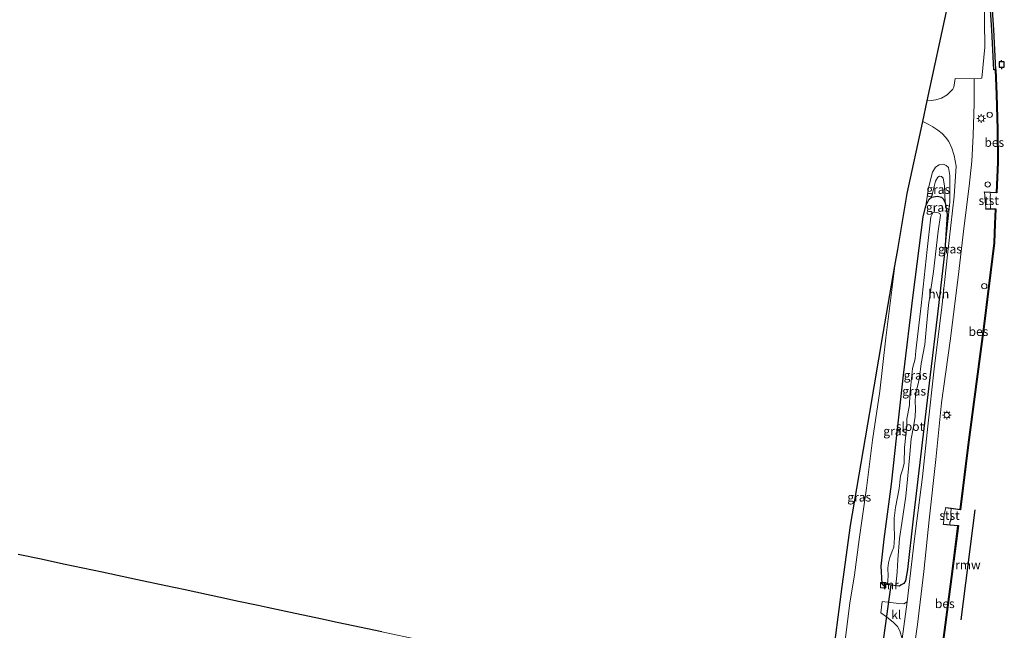
# Model space of a CAD drawing. Units: metres. Extents: x 189998 to 200000, y 574998 to 579515.
# Drawn here: x 191217 to 191496, y 575644 to 575817 of the extents above; entities that cross this region are included whole.
import ezdxf
from ezdxf.enums import TextEntityAlignment as Align

# ---------------------------------------------------------------- set-up
doc = ezdxf.new("R2010")
doc.units = ezdxf.units.M
doc.layers.get('0').update_dxf_attribs({"lineweight": 25})
for name, color, linetype in [('B-ME-GC-DAMWAND-GV-B6', 10, 'Continuous'), ('B-ME-GW-INSTEEKWATERGANG-L-B1', 10, 'Continuous'), ('B-ME-KG-KADASTRAAL-OPNAMEDTMGRENS-L-B1', 10, 'Continuous'), ('B-ME-KW-DUIKER-L-B1', 10, 'Continuous'), ('B-ME-KW-REMMINGWERK-L-B1', 10, 'Continuous'), ('B-ME-OB-BESCHOEIING-GV-B6', 10, 'Continuous'), ('B-ME-VV-AFMEERCONSTRUCTIE-S-B1', 10, 'Continuous')]:
    doc.layers.add(name, color=color, linetype=linetype)
for name, color, linetype, lineweight in [('B-ME-GW-KRUINLIJN-L-B1', 93, 'Continuous', 18), ('B-ME-GW-TEENLIJN-L-B1', 93, 'Continuous', 18), ('B-ME-IE-GRASLAND-GV-B6', 93, 'Continuous', 18), ('B-ME-IE-GRONDWERKLIJN-GROND_INGERICHT-GV-B6', 253, 'Continuous', 18), ('B-ME-IE-GRONDWERKLIJN-GROND_NIETINGERICHT-GV-B6', 253, 'Continuous', 18), ('B-ME-IE-INRICHTINGSELEMENT-S-B1', 253, 'Continuous', 18), ('B-ME-IE-MEUBILAIR_WEGMEUBILAIR-LICHTMAST-S-B1', 8, 'Continuous', 18), ('B-ME-MW-MUUR-GV-B6', 8, 'IE-TERREINAFSCHEIDING-KUNSTMATIG', 18), ('B-ME-OB-BEKLEDING-GV-B6', 253, 'Continuous', 18), ('B-ME-OB-WATERLIJN-L-B1', 133, 'OB-WATERLIJN', 18), ('B-ME-OG-WATER-GV-B6', 153, 'Continuous', 18), ('B-ME-VH-VERH_SOORT-HALF_VERHARDING-GV-B6', 8, 'IE-TERREINAFSCHEIDING-NATUURLIJK-HOUTWAL', 18), ('B-ME-VH-VERH_SOORT-KLINKERS-GV-B6', 8, 'IE-TERREINAFSCHEIDING-NATUURLIJK-HOUTWAL', 18)]:
    doc.layers.add(name, color=color, linetype=linetype, lineweight=lineweight)
doc.styles.add('NLCS-ISO', font='NLCS-ISO.TTF')
doc.linetypes.add('IE-TERREINAFSCHEIDING-KUNSTMATIG', pattern='A,4,[82,NLCS.SHX,S=0.75,R=90,X=0,Y=0],4,-2', length=10)
doc.linetypes.add('IE-TERREINAFSCHEIDING-NATUURLIJK-HOUTWAL', pattern='A,7,-1.5,[67,NLCS.SHX,S=0.75,R=45,X=0,Y=0],-1.5,7,-1.5,[70,NLCS.SHX,S=0.75,R=0,X=0,Y=0],-1.5', length=20)
doc.linetypes.add('OB-WATERLIJN', pattern='A,10,[32,NLCS.SHX,S=2,R=0,X=0,Y=0],-12', length=22)

# ---------------------------------------------------------------- blocks, each defined once
blk = doc.blocks.new('kast')
blk.add_line((-0.75, -0.75), (0.75, 0.75))
blk.add_lwpolyline([(-0.75, 0.75), (0.75, 0.75), (0.75, -0.75), (-0.75, -0.75)], close=True)
blk = doc.blocks.new('lantaarnpaal')
for p, q in [((-0.75, 0), (-1.25, 0)), ((-0.88, 0.88), (-0.53, 0.53)), ((0, 0.75), (0, 1.25)), ((0.53, 0.53), (0.88, 0.88)), ((0.75, 0), (1.25, 0)), ((-0.53, -0.53), (-0.88, -0.88)), ((0, -0.75), (0, -1.25)), ((0.53, -0.53), (0.88, -0.88))]:
    blk.add_line(p, q)
blk.add_circle((0, 0), 0.75)
blk = doc.blocks.new('meerpaal')
for p, q in [((-0.75, 0), (-1.25, 0)), ((0.75, 0.75), (-0.75, 0.75)), ((-0.75, 0.75), (-0.75, -0.75)), ((0.75, -0.75), (0.75, 0.75)), ((0.75, 0), (1.25, 0)), ((-0.75, -0.75), (0.75, -0.75))]:
    blk.add_line(p, q)
blk = doc.blocks.new('dtb')
blk.add_circle((0, 0), 0.75)

msp = doc.modelspace()

# ---------------------------------------------------------------- linework, layer by layer
at = {"layer": 'B-ME-GC-DAMWAND-GV-B6'}
msp.add_polyline3d([(191492.0103, 575826.4972, -0.603), (191492.8566, 575813.6054, -0.603), (191493.3774, 575802.37, -0.603), (191493.3817, 575802.3038, -0.0545), (191492.881, 575802.2795, -0.0414), (191492.3573, 575813.5775, -0.0359), (191491.5112, 575826.4671, 0.0031)], dxfattribs=at)
at = {"layer": 'B-ME-GW-INSTEEKWATERGANG-L-B1'}
msp.add_polyline3d([(191461.2257, 575656.8192, -0.2856), (191460.9628, 575661.6989, -0.3601), (191461.8393, 575669.3927, -0.399), (191463.9077, 575684.9792, -0.3212), (191465.4485, 575698.8705, -0.2516), (191467.3199, 575715.7746, -0.1511), (191470.0713, 575738.4833, 0.0692), (191472.9101, 575760.6407, 0.0449), (191473.6004, 575763.797, -0.1252), (191474.5939, 575765.6343, -0.3196), (191475.2148, 575766.2255, -0.3569), (191476.9424, 575766.5605, -0.4006), (191478.0477, 575766.1981, -0.4184), (191478.6119, 575765.7016, -0.4687), (191479.0882, 575764.6728, -0.4525), (191479.6831, 575761.4132, -0.2062), (191479.0341, 575751.1375, 0.0708), (191476.9505, 575733.1118, 0.1405), (191474.7904, 575715.1754, 0.1518), (191472.3573, 575694.3364, 0.0902), (191470.0405, 575675.1358, 0.0886), (191468.4259, 575660.7967, 0.0514), (191467.9209, 575657.5748, 0.0254), (191467.434, 575656.8171, 0.0303), (191466.6785, 575656.4328, -0.0296), (191466.1558, 575656.0129, -0.079)], dxfattribs=at)
at = {"layer": 'B-ME-GW-KRUINLIJN-L-B1'}
for points in [[(191473.6004, 575763.797, -0.1252), (191474.4299, 575768.898, -0.0572), (191475.5056, 575773.2787, -0.0588)], [(191475.5056, 575773.2787, -0.0588), (191476.4031, 575774.6959, -0.0556), (191477.4312, 575775.4001, -0.0556), (191478.665, 575775.5707, -0.0458), (191479.3956, 575775.2082, -0.0167), (191480.0957, 575774.611, -0.0296), (191480.4917, 575772.416, -0.0248), (191480.4248, 575764.8576, -0.0329), (191479.0341, 575751.1375, 0.0708)], [(191490.2796, 575767.6238, -0.0537), (191490.3505, 575766.6279, -0.0621), (191490.4664, 575764.9574, -0.0657), (191490.6214, 575763.4402, -0.0621), (191490.6765, 575763.0479, -0.0537), (191491.0068, 575762.9055, -0.0717)], [(191478.6836, 575673.6253, -0.2077), (191478.8836, 575676.4551, -0.1705), (191479.3424, 575678.2466, -0.2239)]]:
    msp.add_polyline3d(points, dxfattribs=at)
at = {"layer": 'B-ME-GW-TEENLIJN-L-B1'}
for points in [[(191475.2148, 575766.2255, -0.3569), (191476.4001, 575770.7767, -0.2824), (191477.0534, 575771.8556, -0.2273), (191477.5134, 575772.1756, -0.2321), (191478.064, 575772.1161, -0.237), (191478.5403, 575771.6495, -0.2564), (191478.899, 575769.4382, -0.2629), (191479.0882, 575764.6728, -0.4525)], [(191447.68, 575615.77, 0.036), (191448.5133, 575625.7282, -0.1985), (191450.5505, 575639.2786, -0.1855), (191452.1321, 575651.2316, 0.1551), (191453.4404, 575659.2196, 0.1603), (191454.7022, 575669.24, -0.0945), (191456.8114, 575683.7755, -0.1127), (191458.5074, 575697.4404, 0.0329), (191460.5591, 575711.3203, 0.0329), (191462.294, 575726.3922, 0.0875), (191464.863, 575746.7735, 0.1965)]]:
    msp.add_polyline3d(points, dxfattribs=at)
at = {"layer": 'B-ME-IE-GRASLAND-GV-B6'}
for points in [[(191468.8136, 575628.0564, 0.0688), (191471.2342, 575645.1612, 0.0832), (191473.1087, 575660.1823, 0.0573), (191474.5443, 575674.8907, 0.0208), (191476.4662, 575691.9353, 0.089), (191478.1141, 575707.9982, 0.112), (191480.5791, 575725.5423, 0.1015), (191482.8161, 575743.5581, 0.1082), (191484.4317, 575757.3498, 0.1399), (191485.9445, 575769.3281, 0.1082), (191486.7314, 575776.4753, 0.0957), (191487.063, 575783.7406, 0.1024), (191487.3347, 575792.8547, 0.0883), (191487.3406, 575799.7861, 0.0394), (191489.5161, 575799.9435, 0.0408), (191490.363, 575808.7249, -0.0365), (191490.037, 575837.7906, -0.0272)], [(191491.5112, 575826.4671, 0.0031), (191492.3573, 575813.5775, -0.0359), (191492.881, 575802.2795, -0.0414), (191493.3817, 575802.3038, -0.0545), (191493.6642, 575795.3593, -0.0469), (191493.9521, 575785.3607, -0.0843), (191494.0302, 575776.1284, -0.0898), (191493.6416, 575767.5635, -0.0664), (191490.2844, 575767.7237, 0.0132), (191490.2796, 575767.6238, -0.0537), (191490.3505, 575766.6279, -0.0621), (191490.4664, 575764.9574, -0.0657), (191490.6214, 575763.4402, -0.0621), (191490.6765, 575763.0479, -0.0537), (191491.0068, 575762.9055, -0.0717), (191490.6384, 575762.8981, -0.0157), (191490.637, 575762.7927, -0.0157), (191491.0089, 575762.8055, -0.0157), (191493.3988, 575762.8546, -0.0562), (191493.2233, 575758.7018, -0.032), (191492.9763, 575753.3448, -0.0375), (191491.9877, 575744.9592, -0.082), (191490.167, 575730.3363, -0.0859), (191488.1287, 575714.6933, -0.1295), (191485.6476, 575696.0553, -0.1358), (191483.3523, 575677.8068, -0.1537), (191479.3558, 575678.3457, -0.0937), (191479.3424, 575678.2466, -0.2239), (191478.8836, 575676.4551, -0.1705), (191478.6836, 575673.6253, -0.2077), (191478.6742, 575673.5258, -0.0983), (191482.7464, 575673.1445, -0.1225), (191481.1914, 575660.9603, -0.1397), (191478.8548, 575642.9382, -0.1397)], [(191450.5505, 575639.2786, -0.1855), (191452.1321, 575651.2316, 0.1551), (191453.4404, 575659.2196, 0.1603), (191454.7022, 575669.24, -0.0945), (191456.8114, 575683.7755, -0.1127), (191458.5074, 575697.4404, 0.0329), (191460.5591, 575711.3203, 0.0329), (191462.294, 575726.3922, 0.0875), (191464.863, 575746.7735, 0.1965), (191465.6629, 575751.4308, 0.1637), (191468.3886, 575767.3011, 0.1976), (191472.7674, 575787.6367, -0.3101), (191474.3316, 575786.9598, -0.2668), (191475.6677, 575786.1883, -0.1876), (191477.0728, 575785.2525, -0.1137), (191478.265, 575784.2572, -0.049), (191479.244, 575783.2355, 0.0064), (191480.1519, 575782.0522, 0.0592), (191481.0389, 575780.1409, 0.1054), (191481.7225, 575778.0658, 0.1186), (191482.2415, 575775.0389, 0.1173), (191481.6791, 575766.5459, 0.1015), (191479.8161, 575749.8708, 0.1622), (191478.1327, 575735.0868, 0.149), (191476.0356, 575717.6571, 0.1292), (191474.1655, 575701.4119, 0.1028), (191472.6887, 575687.0512, 0.0869), (191470.3553, 575668.6939, 0.046), (191468.3216, 575651.5833, 0.1094)], [(191479.0341, 575751.1375, 0.0708), (191480.4248, 575764.8576, -0.0329), (191480.4917, 575772.416, -0.0248), (191480.0957, 575774.611, -0.0296), (191479.3956, 575775.2082, -0.0167), (191478.665, 575775.5707, -0.0458), (191477.4312, 575775.4001, -0.0556), (191476.4031, 575774.6959, -0.0556), (191475.5056, 575773.2787, -0.0588), (191474.4299, 575768.898, -0.0572), (191473.6004, 575763.797, -0.1252), (191472.9101, 575760.6407, 0.0449), (191470.0713, 575738.4833, 0.0692), (191467.3199, 575715.7746, -0.1511), (191465.4485, 575698.8705, -0.2516), (191463.9077, 575684.9792, -0.3212), (191461.8393, 575669.3927, -0.399), (191460.9628, 575661.6989, -0.3601), (191461.2257, 575656.8192, -0.2856), (191461.2141, 575656.709, -0.2856), (191466.1558, 575656.0129, -0.079), (191466.6785, 575656.4328, -0.0296), (191467.434, 575656.8171, 0.0303), (191467.9209, 575657.5748, 0.0254), (191468.4259, 575660.7967, 0.0514), (191470.0405, 575675.1358, 0.0886), (191472.3573, 575694.3364, 0.0902), (191474.7904, 575715.1754, 0.1518), (191476.9505, 575733.1118, 0.1405), (191479.0341, 575751.1375, 0.0708)], [(191479.0341, 575751.1375, 0.0708), (191479.6831, 575761.4132, -0.2062), (191479.0882, 575764.6728, -0.4525), (191478.899, 575769.4382, -0.2629), (191478.5403, 575771.6495, -0.2564), (191478.064, 575772.1161, -0.237), (191477.5134, 575772.1756, -0.2321), (191477.0534, 575771.8556, -0.2273), (191476.4001, 575770.7767, -0.2824), (191475.2148, 575766.2255, -0.3569), (191474.5939, 575765.6343, -0.3196), (191473.6004, 575763.797, -0.1252), (191474.4299, 575768.898, -0.0572), (191475.5056, 575773.2787, -0.0588), (191476.4031, 575774.6959, -0.0556), (191477.4312, 575775.4001, -0.0556), (191478.665, 575775.5707, -0.0458), (191479.3956, 575775.2082, -0.0167), (191480.0957, 575774.611, -0.0296), (191480.4917, 575772.416, -0.0248), (191480.4248, 575764.8576, -0.0329), (191479.0341, 575751.1375, 0.0708)], [(191479.0882, 575764.6728, -0.4525), (191478.6119, 575765.7016, -0.4687), (191478.0477, 575766.1981, -0.4184), (191476.9424, 575766.5605, -0.4006), (191475.2148, 575766.2255, -0.3569), (191476.4001, 575770.7767, -0.2824), (191477.0534, 575771.8556, -0.2273), (191477.5134, 575772.1756, -0.2321), (191478.064, 575772.1161, -0.237), (191478.5403, 575771.6495, -0.2564), (191478.899, 575769.4382, -0.2629), (191479.0882, 575764.6728, -0.4525)], [(191479.0882, 575764.6728, -0.4525), (191479.6831, 575761.4132, -0.2062), (191479.0341, 575751.1375, 0.0708), (191476.9505, 575733.1118, 0.1405), (191474.7904, 575715.1754, 0.1518), (191472.3573, 575694.3364, 0.0902), (191470.0405, 575675.1358, 0.0886), (191468.4259, 575660.7967, 0.0514), (191467.9209, 575657.5748, 0.0254), (191467.434, 575656.8171, 0.0303), (191466.6785, 575656.4328, -0.0296), (191466.1558, 575656.0129, -0.079), (191466.1698, 575656.1119, -0.079), (191465.1315, 575656.2605, -1.4067), (191465.508, 575660.1533, -1.4067), (191465.7167, 575663.5388, -1.4067), (191466.1436, 575669.5543, -1.4067), (191466.802, 575673.8687, -1.4067), (191467.9823, 575681.5144, -1.4067), (191468.4073, 575686.3401, -1.4067), (191468.7621, 575689.3909, -1.4067), (191469.0945, 575693.4062, -1.4067), (191469.4512, 575697.8341, -1.4067), (191470.0556, 575700.711, -1.4067), (191470.6127, 575703.9931, -1.4067), (191470.7261, 575706.1685, -1.4067), (191470.6589, 575708.6875, -1.4067), (191470.8521, 575710.9455, -1.4067), (191471.5073, 575713.4016, -1.4067), (191471.8738, 575715.2003, -1.4067), (191472.3577, 575719.1182, -1.4067), (191473.4043, 575724.4946, -1.4067), (191473.838, 575729.7295, -1.4067), (191474.3887, 575735.6253, -1.4067), (191475.8313, 575745.1367, -1.4067), (191477.1823, 575756.5672, -1.4067), (191477.8461, 575761.1189, -1.4067), (191477.6195, 575761.5992, -1.4067), (191477.1568, 575761.8162, -1.4067), (191476.2327, 575761.9819, -1.4067), (191475.6023, 575761.7714, -1.4067), (191475.0525, 575760.6661, -1.4067), (191473.9996, 575751.3861, -1.4067), (191472.3567, 575735.5663, -1.4067), (191470.8509, 575722.7498, -1.4067), (191470.6428, 575720.4479, -1.4067), (191469.8733, 575717.7306, -1.4067), (191469.5936, 575714.8592, -1.4067), (191469.0949, 575710.1478, -1.4067), (191468.9957, 575707.3074, -1.4067), (191468.2419, 575703.4693, -1.4067), (191468.2312, 575701.4955, -1.4067), (191467.548, 575695.3102, -1.4067), (191467.5322, 575690.8505, -1.4067), (191467.0961, 575689.2973, -1.4067), (191466.4327, 575687.3282, -1.4067), (191466.3232, 575686.4082, -1.4067), (191466.0833, 575683.7654, -1.4067), (191465.007, 575678.3011, -1.4067), (191464.6765, 575675.2883, -1.4067), (191464.7004, 575673.493, -1.4067), (191464.738, 575669.7618, -1.4067), (191464.5576, 575667.1075, -1.4067), (191464.1174, 575665.9853, -1.4067), (191463.4695, 575664.2069, -1.4067), (191463.0774, 575662.6389, -1.4067), (191462.8245, 575661.1419, -1.4067), (191462.9256, 575658.8421, -1.4067), (191462.7542, 575656.6005, -1.4067), (191461.2257, 575656.8192, -0.2856), (191460.9628, 575661.6989, -0.3601), (191461.8393, 575669.3927, -0.399), (191463.9077, 575684.9792, -0.3212), (191465.4485, 575698.8705, -0.2516), (191467.3199, 575715.7746, -0.1511), (191470.0713, 575738.4833, 0.0692), (191472.9101, 575760.6407, 0.0449), (191473.6004, 575763.797, -0.1252), (191474.5939, 575765.6343, -0.3196), (191475.2148, 575766.2255, -0.3569), (191476.9424, 575766.5605, -0.4006), (191478.0477, 575766.1981, -0.4184), (191478.6119, 575765.7016, -0.4687), (191479.0882, 575764.6728, -0.4525)], [(191447.68, 575615.77, 0.036), (191444.6684, 575616.4114, 1.5117), (191446.9468, 575633.5222, 1.2979), (191449.9404, 575656.0056, 1.4648), (191452.2401, 575673.2769, 1.2632), (191457.723, 575705.2008, 0.8183), (191461.5696, 575727.5975, 0.4896), (191464.863, 575746.7735, 0.1965), (191462.294, 575726.3922, 0.0875), (191460.5591, 575711.3203, 0.0329), (191458.5074, 575697.4404, 0.0329), (191456.8114, 575683.7755, -0.1127), (191454.7022, 575669.24, -0.0945), (191453.4404, 575659.2196, 0.1603), (191452.1321, 575651.2316, 0.1551), (191450.5505, 575639.2786, -0.1855), (191448.5133, 575625.7282, -0.1985), (191447.68, 575615.77, 0.036)], [(191468.3216, 575651.5833, 0.1094), (191467.3862, 575651.0465, 0.121), (191466.0137, 575651.139, 0.1388), (191461.2266, 575651.6864, 0.1841), (191460.9177, 575648.4991, 0.155), (191462.5318, 575647.4082, 0.0983), (191464.4923, 575645.7734, 0.0837), (191465.6112, 575644.5993, 0.0821), (191466.2593, 575643.3797, 0.0902)]]:
    msp.add_polyline3d(points, dxfattribs=at)
at = {"layer": 'B-ME-IE-GRONDWERKLIJN-GROND_INGERICHT-GV-B6'}
msp.add_polyline3d([(191216.329, 575665.041, 1.995), (191222.83, 575663.657, 1.85), (191229.152, 575662.31, -0.342), (191240.065, 575659.986, 1.094), (191250.119, 575657.845, 2.525), (191258.198, 575656.124, 2.887), (191263.614, 575654.971, 3.848), (191269.671, 575653.681, 3.93), (191274.532, 575652.645, 2.318), (191278.273, 575651.848, 1.93), (191284.379, 575650.548, 0.525), (191286.898, 575650.012, 0.53), (191293.533, 575648.599, 2.206), (191302.036, 575646.788, 1.948), (191306.767, 575645.78, -0.396), (191311.283, 575644.818, -0.379), (191319.433, 575643.083, 3.038), (191322.504, 575642.429, 2.077), (191331.406, 575640.533, -0.504), (191393.097, 575627.394, -0.361), (191430.263, 575619.479, -0.396), (191438.305, 575617.766, -0.187)], dxfattribs=at)
at = {"layer": 'B-ME-IE-GRONDWERKLIJN-GROND_NIETINGERICHT-GV-B6'}
msp.add_polyline3d([(191490.037, 575837.7906, -0.0272), (191490.363, 575808.7249, -0.0365), (191489.5161, 575799.9435, 0.0408), (191487.3406, 575799.7861, 0.0394), (191481.9981, 575799.8721, -0.0807), (191481.5922, 575797.3742, -0.1163), (191481.3359, 575796.8737, -0.1348), (191480.9463, 575796.4371, -0.1507), (191479.6584, 575795.2476, -0.1784), (191478.1053, 575794.2394, -0.2074), (191476.4485, 575793.7994, -0.2483), (191475.1241, 575793.571, -0.2787), (191474.0409, 575793.5508, -0.3122), (191479.7731, 575820.1715, -0.4959)], dxfattribs=at)
at = {"layer": 'B-ME-KG-KADASTRAAL-OPNAMEDTMGRENS-L-B1'}
for points in [[(191446.9468, 575633.5222, 1.2979), (191449.9404, 575656.0056, 1.4648), (191452.2401, 575673.2769, 1.2632), (191457.723, 575705.2008, 0.8183), (191461.5696, 575727.5975, 0.4896), (191464.863, 575746.7735, 0.1965), (191465.6629, 575751.4308, 0.1637), (191468.3886, 575767.3011, 0.1976), (191472.7674, 575787.6367, -0.3101), (191474.0409, 575793.5508, -0.3122), (191479.7731, 575820.1715, -0.4959)], [(191319.433, 575643.083, 3.038), (191311.283, 575644.818, -0.379), (191306.767, 575645.78, -0.396), (191302.036, 575646.788, 1.948), (191293.533, 575648.599, 2.206), (191286.898, 575650.012, 0.53), (191284.379, 575650.548, 0.525), (191278.273, 575651.848, 1.93), (191274.532, 575652.645, 2.318), (191269.671, 575653.681, 3.93), (191263.614, 575654.971, 3.848), (191258.198, 575656.124, 2.887), (191250.119, 575657.845, 2.525), (191240.065, 575659.986, 1.094), (191229.152, 575662.31, -0.342), (191222.83, 575663.657, 1.85), (191216.329, 575665.041, 1.995)]]:
    msp.add_polyline3d(points, dxfattribs=at)
at = {"layer": 'B-ME-KW-DUIKER-L-B1'}
msp.add_line((191463.677, 575656.477, -1.4067), (191461.687, 575641.4581, -1.344), dxfattribs=at)
at = {"layer": 'B-ME-KW-REMMINGWERK-L-B1'}
msp.add_line((191487.559, 575677.6417, 0.142), (191483.5859, 575646.5659, 0.1362), dxfattribs=at)
at = {"layer": 'B-ME-MW-MUUR-GV-B6'}
msp.add_polyline3d([(191462.7542, 575656.6005, -1.4067), (191464.4566, 575656.3726, -1.4067), (191465.1315, 575656.2605, -1.4067), (191466.1698, 575656.1119, -0.079), (191466.1558, 575656.0129, -0.079), (191461.2141, 575656.709, -0.2856), (191461.2257, 575656.8192, -0.2856), (191462.7542, 575656.6005, -1.4067)], dxfattribs=at)
at = {"layer": 'B-ME-OB-BEKLEDING-GV-B6'}
for points in [[(191491.9623, 575767.5435, -0.603), (191491.9247, 575767.2873, -0.603), (191491.934, 575766.9316, -0.603), (191491.8995, 575766.4643, -0.603), (191491.9186, 575765.9065, -0.603), (191491.9711, 575765.3133, -0.603), (191492.0632, 575764.303, -0.603), (191492.0195, 575763.6038, -0.603), (191491.9588, 575763.1393, -0.603), (191491.9227, 575762.9243, -0.603), (191491.0068, 575762.9055, -0.0717), (191490.6765, 575763.0479, -0.0537), (191490.6214, 575763.4402, -0.0621), (191490.4664, 575764.9574, -0.0657), (191490.3505, 575766.6279, -0.0621), (191490.2796, 575767.6238, -0.0537), (191491.9623, 575767.5435, -0.603)], [(191480.7882, 575678.0516, -0.603), (191480.8563, 575677.8664, -0.603), (191480.8372, 575677.6408, -0.603), (191480.6881, 575677.1911, -0.603), (191480.7186, 575676.738, -0.603), (191480.8163, 575676.1717, -0.603), (191480.7889, 575675.2801, -0.603), (191480.6851, 575674.6615, -0.603), (191480.442, 575674.1743, -0.603), (191480.4244, 575673.6681, -0.603), (191480.533, 575673.4522, -0.603), (191478.6836, 575673.6253, -0.2077), (191478.8836, 575676.4551, -0.1705), (191479.3424, 575678.2466, -0.2239), (191480.7882, 575678.0516, -0.603)]]:
    msp.add_polyline3d(points, dxfattribs=at)
at = {"layer": 'B-ME-OB-BESCHOEIING-GV-B6'}
for points in [[(191491.9623, 575767.5435, -0.603), (191490.2796, 575767.6238, -0.0537), (191490.2844, 575767.7237, 0.0132), (191493.6416, 575767.5635, -0.0664), (191494.0302, 575776.1284, -0.0898), (191493.9521, 575785.3607, -0.0843), (191493.6642, 575795.3593, -0.0469), (191493.3817, 575802.3038, -0.0545), (191493.3774, 575802.37, -0.603), (191493.4955, 575802.3745, -0.603), (191493.7641, 575795.3626, -0.603), (191494.0521, 575785.3626, -0.603), (191494.1303, 575776.1266, -0.603), (191493.7369, 575767.4588, -0.603), (191491.9623, 575767.5435, -0.603)], [(191480.7882, 575678.0516, -0.603), (191479.3424, 575678.2466, -0.2239), (191479.3558, 575678.3457, -0.0937), (191483.3523, 575677.8068, -0.1537), (191485.6476, 575696.0553, -0.1358), (191488.1287, 575714.6933, -0.1295), (191490.167, 575730.3363, -0.0859), (191491.9877, 575744.9592, -0.082), (191492.9763, 575753.3448, -0.0375), (191493.2233, 575758.7018, -0.032), (191493.3988, 575762.8546, -0.0562), (191491.0089, 575762.8055, -0.0157), (191490.637, 575762.7927, -0.0157), (191490.6384, 575762.8981, -0.0157), (191491.0068, 575762.9055, -0.0717), (191491.9227, 575762.9243, -0.603), (191493.5032, 575762.9568, -0.603), (191493.3232, 575758.6974, -0.603), (191493.076, 575753.3367, -0.603), (191492.087, 575744.9472, -0.603), (191490.2662, 575730.3237, -0.603), (191488.2279, 575714.6803, -0.603), (191485.7467, 575696.0424, -0.603), (191483.439, 575677.6942, -0.603), (191480.7882, 575678.0516, -0.603)], [(191480.533, 575673.4522, -0.603), (191482.8586, 575673.2344, -0.603), (191481.2906, 575660.9476, -0.603), (191478.954, 575642.9253, -0.603), (191476.4579, 575623.562, -0.603), (191474.616, 575610.033, -0.603), (191474.518, 575610.054, -0.1052), (191476.3587, 575623.5751, -0.1155), (191478.8548, 575642.9382, -0.1397), (191481.1914, 575660.9603, -0.1397), (191482.7464, 575673.1445, -0.1225), (191478.6742, 575673.5258, -0.0983), (191478.6836, 575673.6253, -0.2077), (191480.533, 575673.4522, -0.603)]]:
    msp.add_polyline3d(points, dxfattribs=at)
at = {"layer": 'B-ME-OB-WATERLIJN-L-B1'}
for points in [[(191491.3494, 575838.5693, -0.603), (191492.0103, 575826.4972, -0.603), (191492.8566, 575813.6054, -0.603), (191493.3774, 575802.37, -0.603), (191493.4955, 575802.3745, -0.603)], [(191491.9623, 575767.5435, -0.603), (191493.7369, 575767.4588, -0.603), (191494.1303, 575776.1266, -0.603), (191494.0521, 575785.3626, -0.603), (191493.7641, 575795.3626, -0.603), (191493.4955, 575802.3745, -0.603)], [(191491.9227, 575762.9243, -0.603), (191491.9588, 575763.1393, -0.603), (191492.0195, 575763.6038, -0.603), (191492.0632, 575764.303, -0.603), (191491.9711, 575765.3133, -0.603), (191491.9186, 575765.9065, -0.603), (191491.8995, 575766.4643, -0.603), (191491.934, 575766.9316, -0.603), (191491.9247, 575767.2873, -0.603), (191491.9623, 575767.5435, -0.603)], [(191480.7882, 575678.0516, -0.603), (191483.439, 575677.6942, -0.603), (191485.7467, 575696.0424, -0.603), (191488.2279, 575714.6803, -0.603), (191490.2662, 575730.3237, -0.603), (191492.087, 575744.9472, -0.603), (191493.076, 575753.3367, -0.603), (191493.3232, 575758.6974, -0.603), (191493.5032, 575762.9568, -0.603), (191491.9227, 575762.9243, -0.603)], [(191480.533, 575673.4522, -0.603), (191480.4244, 575673.6681, -0.603), (191480.442, 575674.1743, -0.603), (191480.6851, 575674.6615, -0.603), (191480.7889, 575675.2801, -0.603), (191480.8163, 575676.1717, -0.603), (191480.7186, 575676.738, -0.603), (191480.6881, 575677.1911, -0.603), (191480.8372, 575677.6408, -0.603), (191480.8563, 575677.8664, -0.603), (191480.7882, 575678.0516, -0.603)], [(191474.616, 575610.033, -0.603), (191476.4579, 575623.562, -0.603), (191478.954, 575642.9253, -0.603), (191481.2906, 575660.9476, -0.603), (191482.8586, 575673.2344, -0.603), (191480.533, 575673.4522, -0.603)]]:
    msp.add_polyline3d(points, dxfattribs=at)
at = {"layer": 'B-ME-OG-WATER-GV-B6'}
for points in [[(191478.954, 575642.9253, -0.603), (191481.2906, 575660.9476, -0.603), (191482.8586, 575673.2344, -0.603), (191480.533, 575673.4522, -0.603), (191480.4244, 575673.6681, -0.603), (191480.442, 575674.1743, -0.603), (191480.6851, 575674.6615, -0.603), (191480.7889, 575675.2801, -0.603), (191480.8163, 575676.1717, -0.603), (191480.7186, 575676.738, -0.603), (191480.6881, 575677.1911, -0.603), (191480.8372, 575677.6408, -0.603), (191480.8563, 575677.8664, -0.603), (191480.7882, 575678.0516, -0.603), (191483.439, 575677.6942, -0.603), (191485.7467, 575696.0424, -0.603), (191488.2279, 575714.6803, -0.603), (191490.2662, 575730.3237, -0.603), (191492.087, 575744.9472, -0.603), (191493.076, 575753.3367, -0.603), (191493.3232, 575758.6974, -0.603), (191493.5032, 575762.9568, -0.603), (191491.9227, 575762.9243, -0.603), (191491.9588, 575763.1393, -0.603), (191492.0195, 575763.6038, -0.603), (191492.0632, 575764.303, -0.603), (191491.9711, 575765.3133, -0.603), (191491.9186, 575765.9065, -0.603), (191491.8995, 575766.4643, -0.603), (191491.934, 575766.9316, -0.603), (191491.9247, 575767.2873, -0.603), (191491.9623, 575767.5435, -0.603), (191493.7369, 575767.4588, -0.603), (191494.1303, 575776.1266, -0.603), (191494.0521, 575785.3626, -0.603), (191493.7641, 575795.3626, -0.603), (191493.4955, 575802.3745, -0.603), (191493.3774, 575802.37, -0.603), (191492.8566, 575813.6054, -0.603), (191492.0103, 575826.4972, -0.603)], [(191465.1315, 575656.2605, -1.4067), (191464.4566, 575656.3726, -1.4067), (191462.7542, 575656.6005, -1.4067), (191462.9256, 575658.8421, -1.4067), (191462.8245, 575661.1419, -1.4067), (191463.0774, 575662.6389, -1.4067), (191463.4695, 575664.2069, -1.4067), (191464.1174, 575665.9853, -1.4067), (191464.5576, 575667.1075, -1.4067), (191464.738, 575669.7618, -1.4067), (191464.7004, 575673.493, -1.4067), (191464.6765, 575675.2883, -1.4067), (191465.007, 575678.3011, -1.4067), (191466.0833, 575683.7654, -1.4067), (191466.3232, 575686.4082, -1.4067), (191466.4327, 575687.3282, -1.4067), (191467.0961, 575689.2973, -1.4067), (191467.5322, 575690.8505, -1.4067), (191467.548, 575695.3102, -1.4067), (191468.2312, 575701.4955, -1.4067), (191468.2419, 575703.4693, -1.4067), (191468.9957, 575707.3074, -1.4067), (191469.0949, 575710.1478, -1.4067), (191469.5936, 575714.8592, -1.4067), (191469.8733, 575717.7306, -1.4067), (191470.6428, 575720.4479, -1.4067), (191470.8509, 575722.7498, -1.4067), (191472.3567, 575735.5663, -1.4067), (191473.9996, 575751.3861, -1.4067), (191475.0525, 575760.6661, -1.4067), (191475.6023, 575761.7714, -1.4067), (191476.2327, 575761.9819, -1.4067), (191477.1568, 575761.8162, -1.4067), (191477.6195, 575761.5992, -1.4067), (191477.8461, 575761.1189, -1.4067), (191477.1823, 575756.5672, -1.4067), (191475.8313, 575745.1367, -1.4067), (191474.3887, 575735.6253, -1.4067), (191473.838, 575729.7295, -1.4067), (191473.4043, 575724.4946, -1.4067), (191472.3577, 575719.1182, -1.4067), (191471.8738, 575715.2003, -1.4067), (191471.5073, 575713.4016, -1.4067), (191470.8521, 575710.9455, -1.4067), (191470.6589, 575708.6875, -1.4067), (191470.7261, 575706.1685, -1.4067), (191470.6127, 575703.9931, -1.4067), (191470.0556, 575700.711, -1.4067), (191469.4512, 575697.8341, -1.4067), (191469.0945, 575693.4062, -1.4067), (191468.7621, 575689.3909, -1.4067), (191468.4073, 575686.3401, -1.4067), (191467.9823, 575681.5144, -1.4067), (191466.802, 575673.8687, -1.4067), (191466.1436, 575669.5543, -1.4067), (191465.7167, 575663.5388, -1.4067), (191465.508, 575660.1533, -1.4067), (191465.1315, 575656.2605, -1.4067)]]:
    msp.add_polyline3d(points, dxfattribs=at)
at = {"layer": 'B-ME-VH-VERH_SOORT-HALF_VERHARDING-GV-B6'}
for points in [[(191466.9502, 575641.1023, 0.1226), (191468.3216, 575651.5833, 0.1094), (191470.3553, 575668.6939, 0.046), (191472.6887, 575687.0512, 0.0869), (191474.1655, 575701.4119, 0.1028), (191476.0356, 575717.6571, 0.1292), (191478.1327, 575735.0868, 0.149), (191479.8161, 575749.8708, 0.1622), (191481.6791, 575766.5459, 0.1015), (191482.2415, 575775.0389, 0.1173), (191481.7225, 575778.0658, 0.1186), (191481.0389, 575780.1409, 0.1054), (191480.1519, 575782.0522, 0.0592), (191479.244, 575783.2355, 0.0064), (191478.265, 575784.2572, -0.049), (191477.0728, 575785.2525, -0.1137), (191475.6677, 575786.1883, -0.1876), (191474.3316, 575786.9598, -0.2668), (191472.7674, 575787.6367, -0.3101), (191474.0409, 575793.5508, -0.3122), (191475.1241, 575793.571, -0.2787), (191476.4485, 575793.7994, -0.2483), (191478.1053, 575794.2394, -0.2074), (191479.6584, 575795.2476, -0.1784), (191480.9463, 575796.4371, -0.1507), (191481.3359, 575796.8737, -0.1348), (191481.5922, 575797.3742, -0.1163), (191481.9981, 575799.8721, -0.0807), (191487.3406, 575799.7861, 0.0394)], [(191487.3406, 575799.7861, 0.0394), (191487.3347, 575792.8547, 0.0883), (191487.063, 575783.7406, 0.1024), (191486.7314, 575776.4753, 0.0957), (191485.9445, 575769.3281, 0.1082), (191484.4317, 575757.3498, 0.1399), (191482.8161, 575743.5581, 0.1082), (191480.5791, 575725.5423, 0.1015), (191478.1141, 575707.9982, 0.112), (191476.4662, 575691.9353, 0.089), (191474.5443, 575674.8907, 0.0208), (191473.1087, 575660.1823, 0.0573), (191471.2342, 575645.1612, 0.0832), (191468.8136, 575628.0564, 0.0688)]]:
    msp.add_polyline3d(points, dxfattribs=at)
at = {"layer": 'B-ME-VH-VERH_SOORT-KLINKERS-GV-B6'}
msp.add_polyline3d([(191468.3216, 575651.5833, 0.1094), (191466.9502, 575641.1023, 0.1226), (191466.2593, 575643.3797, 0.0902), (191465.6112, 575644.5993, 0.0821), (191464.4923, 575645.7734, 0.0837), (191462.5318, 575647.4082, 0.0983), (191460.9177, 575648.4991, 0.155), (191461.2266, 575651.6864, 0.1841), (191466.0137, 575651.139, 0.1388), (191467.3862, 575651.0465, 0.121), (191468.3216, 575651.5833, 0.1094)], dxfattribs=at)

# ---------------------------------------------------------------- block references
at = {"layer": 'B-ME-IE-INRICHTINGSELEMENT-S-B1', "rotation": 90}
for name, p in [('dtb', (191491.7577, 575789.5602, 0.1055)), ('dtb', (191491.1995, 575769.8384, 0.0411)), ('dtb', (191490.2034, 575741.0261, -0.0424)), ('kast', (191461.5292, 575656.3159, -0.2321))]:
    msp.add_blockref(name, p, dxfattribs=at)
at = {"layer": 'B-ME-IE-MEUBILAIR_WEGMEUBILAIR-LICHTMAST-S-B1', "rotation": 90}
for p in [(191489.3399, 575788.5269, 0.1699), (191479.5859, 575704.5123, 0.1925)]:
    msp.add_blockref('lantaarnpaal', p, dxfattribs=at)
at = {"layer": 'B-ME-VV-AFMEERCONSTRUCTIE-S-B1', "rotation": 90}
msp.add_blockref('meerpaal', (191495.143, 575803.7757, 2.991), dxfattribs=at)

# ---------------------------------------------------------------- texts
at = {"layer": 'B-ME-IE-GRASLAND-GV-B6', "ltscale": 0.2, "style": 'NLCS-ISO'}
for p in [(191477.1515, 575768.4242), (191477.046, 575763.3541), (191480.4951, 575751.5559), (191470.7272, 575715.7918), (191470.3229, 575711.2867), (191464.9607, 575699.9849), (191454.7657, 575681.2717)]:
    msp.add_text('gras', height=2.5, dxfattribs=at).set_placement(p, align=Align.MIDDLE_CENTER)
at = {"layer": 'B-ME-KW-REMMINGWERK-L-B1', "ltscale": 0.2, "style": 'NLCS-ISO'}
msp.add_text('rmw', height=2.5, dxfattribs=at).set_placement((191485.5724, 575662.1038), align=Align.MIDDLE_CENTER)
at = {"layer": 'B-ME-MW-MUUR-GV-B6', "ltscale": 0.2, "style": 'NLCS-ISO'}
msp.add_text('mr', height=2.5, dxfattribs=at).set_placement((191463.7327, 575656.4359), align=Align.MIDDLE_CENTER)
at = {"layer": 'B-ME-OB-BEKLEDING-GV-B6', "ltscale": 0.2, "style": 'NLCS-ISO'}
for p in [(191491.4669, 575765.2684), (191480.3517, 575676.085)]:
    msp.add_text('stst', height=2.5, dxfattribs=at).set_placement(p, align=Align.MIDDLE_CENTER)
at = {"layer": 'B-ME-OB-BESCHOEIING-GV-B6', "ltscale": 0.2, "style": 'NLCS-ISO'}
for p in [(191493.0476, 575781.747), (191488.5616, 575728.1781), (191479.0193, 575651.1021)]:
    msp.add_text('bes', height=2.5, dxfattribs=at).set_placement(p, align=Align.MIDDLE_CENTER)
at = {"layer": 'B-ME-OG-WATER-GV-B6', "ltscale": 0.2, "style": 'NLCS-ISO'}
msp.add_text('sloot', height=2.5, dxfattribs=at).set_placement((191469.1574, 575701.2882), align=Align.MIDDLE_CENTER)
at = {"layer": 'B-ME-VH-VERH_SOORT-HALF_VERHARDING-GV-B6', "ltscale": 0.2, "style": 'NLCS-ISO'}
msp.add_text('hvh', height=2.5, dxfattribs=at).set_placement((191477.3022, 575738.8395), align=Align.MIDDLE_CENTER)
at = {"layer": 'B-ME-VH-VERH_SOORT-KLINKERS-GV-B6', "ltscale": 0.2, "style": 'NLCS-ISO'}
msp.add_text('kl', height=2.5, dxfattribs=at).set_placement((191465.2757, 575647.9819), align=Align.MIDDLE_CENTER)

doc.saveas('drawing.dxf')
